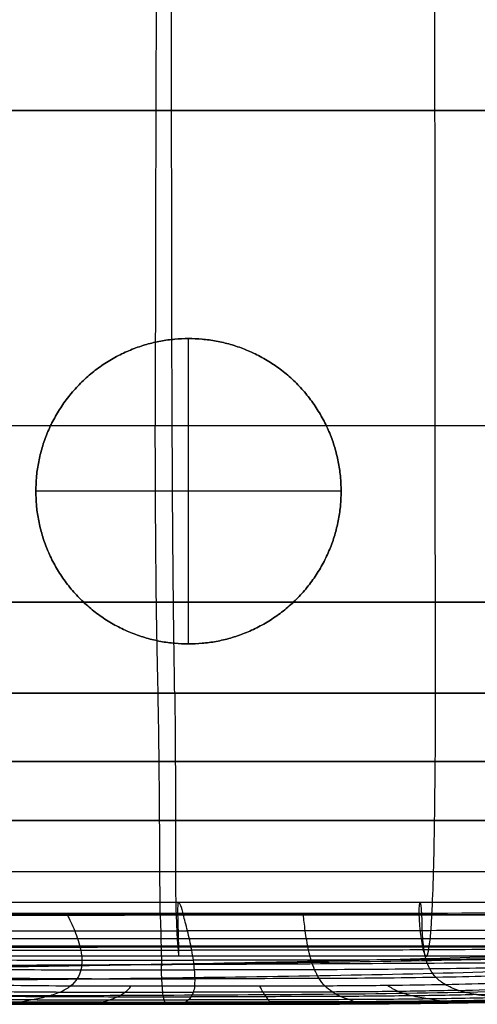
# Model space of a CAD drawing. Units: millimetres. Extents: x -25157 to -24017, y -86870 to -85840.
# Drawn here: x -24229 to -24154, y -86866 to -86705 of the extents above; entities that cross this region are included whole.
import ezdxf

# ---------------------------------------------------------------- set-up
doc = ezdxf.new("R2010")
doc.units = ezdxf.units.MM
doc.layers.add('图层 01', color=7, linetype='Continuous', true_color=0x000000)
doc.layers.add('默认值', color=7, linetype='Continuous', true_color=0x000000)

msp = doc.modelspace()

# ---------------------------------------------------------------- linework, layer by layer
at = {"layer": '图层 01', "color": 18, "true_color": 0x000000}
for points in [[(-24206.16, -86650.57, -1433.73), (-24206.26, -86700.64, -1433.73), (-24206.46, -86744.73, -1433.73), (-24206.43, -86771.35, -1433.87)], [(-24203.66, -86771.35, -663.06), (-24203.77, -86744.73, -662.57), (-24203.77, -86700.64, -662.5), (-24203.77, -86650.57, -662.44)], [(-24160.6, -86771.35, -666.09), (-24160.63, -86744.73, -665.57), (-24160.63, -86700.64, -665.52), (-24160.63, -86650.57, -665.48)], [(-24304.24, -86719.75, -1432.93), (-24283.6, -86719.75, -1435.65), (-24245.25, -86719.75, -1434.69), (-24206.34, -86719.75, -1433.75)], [(-24203.76, -86719.75, -662.59), (-24232.81, -86719.75, -662.34), (-24261.63, -86719.75, -665.29), (-24285.77, -86719.75, -673)], [(-24206.34, -86719.75, -1433.75), (-24167.44, -86719.75, -1432.8), (-24127.98, -86719.75, -1431.87), (-24105.44, -86719.75, -1429.74)], [(-24120.96, -86719.75, -674.88), (-24145.41, -86719.75, -666.29), (-24174.7, -86719.75, -662.84), (-24203.76, -86719.75, -662.59)], [(-24303.28, -86771.35, -1433.18), (-24282.65, -86771.35, -1435.69), (-24244.78, -86771.35, -1434.74), (-24206.43, -86771.35, -1433.87)], [(-24285.47, -86771.35, -673.43), (-24261.32, -86771.35, -665.73), (-24232.65, -86771.35, -662.79), (-24203.66, -86771.35, -663.06)], [(-24205.97, -86815.16, -1434.38), (-24206.14, -86807.15, -1434.31), (-24206.39, -86797.98, -1434.02), (-24206.43, -86771.35, -1433.87)], [(-24206.43, -86771.35, -1433.87), (-24168.07, -86771.35, -1433.01), (-24129.24, -86771.35, -1432.23), (-24106.75, -86771.35, -1430.11)], [(-24203.25, -86815.16, -666.03), (-24203.35, -86807.15, -664.44), (-24203.56, -86797.98, -663.54), (-24203.66, -86771.35, -663.06)], [(-24203.66, -86771.35, -663.06), (-24174.68, -86771.35, -663.32), (-24145.38, -86771.35, -666.79), (-24120.98, -86771.35, -675.33)], [(-24160.53, -86815.16, -669.2), (-24160.52, -86807.15, -667.58), (-24160.58, -86797.98, -666.6), (-24160.6, -86771.35, -666.09)], [(-24301.15, -86800.24, -1433.7), (-24280.52, -86800.24, -1435.77), (-24243.73, -86800.24, -1434.83), (-24206.25, -86800.24, -1434.15)], [(-24203.46, -86800.24, -664.13), (-24232.27, -86800.24, -663.83), (-24260.6, -86800.24, -666.81), (-24284.75, -86800.24, -674.51)], [(-24206.25, -86800.24, -1434.15), (-24168.77, -86800.24, -1433.47), (-24130.6, -86800.24, -1433.05), (-24108.25, -86800.24, -1430.94)], [(-24121.05, -86800.24, -676.44), (-24145.33, -86800.24, -668), (-24174.64, -86800.24, -664.43), (-24203.46, -86800.24, -664.13)], [(-24299.36, -86815.16, -1433.95), (-24278.71, -86815.16, -1435.67), (-24242.82, -86815.16, -1434.84), (-24205.97, -86815.16, -1434.38)], [(-24203.25, -86815.16, -666.03), (-24231.89, -86815.16, -665.69), (-24259.85, -86815.16, -668.72), (-24283.88, -86815.16, -676.33)], [(-24205.97, -86815.16, -1434.38), (-24169.13, -86815.16, -1433.92), (-24131.34, -86815.16, -1433.83), (-24109.1, -86815.16, -1431.76)], [(-24205.72, -86836.02, -1433.61), (-24205.75, -86830, -1434.3), (-24205.81, -86823.16, -1434.45), (-24205.97, -86815.16, -1434.38)], [(-24203.25, -86815.16, -666.03), (-24203.14, -86823.16, -667.62), (-24203.14, -86830, -669.89), (-24203.14, -86836.02, -672.89)], [(-24121.24, -86815.16, -678.28), (-24145.3, -86815.16, -670.07), (-24174.61, -86815.16, -666.37), (-24203.25, -86815.16, -666.03)], [(-24160.69, -86836.02, -676.01), (-24160.6, -86830, -673.08), (-24160.53, -86823.16, -670.82), (-24160.53, -86815.16, -669.2)], [(-24205.8, -86826.33, -1434.28), (-24242.71, -86826.33, -1434.57), (-24278.58, -86826.33, -1435.18), (-24299.3, -86826.33, -1433.38)], [(-24283.18, -86826.33, -678.94), (-24259.46, -86826.33, -671.58), (-24231.69, -86826.33, -668.56), (-24203.15, -86826.33, -668.93)], [(-24108.66, -86826.33, -1432.03), (-24130.92, -86826.33, -1434.02), (-24168.88, -86826.33, -1433.99), (-24205.8, -86826.33, -1434.28)], [(-24203.15, -86826.33, -668.93), (-24174.62, -86826.33, -669.3), (-24145.33, -86826.33, -673.07), (-24121.61, -86826.33, -680.89)], [(-24300.14, -86836.02, -1432.1), (-24279.36, -86836.02, -1434.13), (-24243.05, -86836.02, -1433.78), (-24205.72, -86836.02, -1433.61)], [(-24203.14, -86836.02, -672.89), (-24231.61, -86836.02, -672.51), (-24259.3, -86836.02, -675.46), (-24282.61, -86836.02, -682.4)], [(-24205.61, -86851.43, -1430.11), (-24205.67, -86847.25, -1431.67), (-24205.68, -86842.05, -1432.91), (-24205.72, -86836.02, -1433.61)], [(-24205.72, -86836.02, -1433.61), (-24168.38, -86836.02, -1433.44), (-24130.02, -86836.02, -1433.45), (-24107.69, -86836.02, -1431.59)], [(-24203.14, -86836.02, -672.89), (-24203.15, -86842.05, -675.89), (-24203.16, -86847.25, -679.61), (-24203.03, -86851.43, -684.42)], [(-24122.11, -86836.02, -684.4), (-24145.42, -86836.02, -676.99), (-24174.67, -86836.02, -673.27), (-24203.14, -86836.02, -672.89)], [(-24161.13, -86851.43, -687.13), (-24160.9, -86847.25, -682.52), (-24160.78, -86842.05, -678.93), (-24160.69, -86836.02, -676.01)], [(-24205.67, -86844.42, -1432.18), (-24243.28, -86844.42, -1432.3), (-24279.86, -86844.42, -1432.48), (-24300.67, -86844.42, -1430.37)], [(-24203.14, -86844.42, -677.97), (-24231.52, -86844.42, -677.63), (-24259.09, -86844.42, -680.48), (-24281.96, -86844.42, -686.85)], [(-24107.06, -86844.42, -1430.3), (-24129.43, -86844.42, -1432.01), (-24168.07, -86844.42, -1432.07), (-24205.67, -86844.42, -1432.18)], [(-24122.74, -86844.42, -688.96), (-24145.58, -86844.42, -681.86), (-24174.76, -86844.42, -678.32), (-24203.14, -86844.42, -677.97)], [(-24202.59, -86849.44, -707.66), (-24215.77, -86849.45, -707.62), (-24241.36, -86849.45, -707.92), (-24263.27, -86849.46, -710.75), (-24272.79, -86849.46, -713.22)], [(-24202.72, -86851.21, -708.74), (-24202.73, -86850.09, -708.95), (-24202.69, -86848.81, -707.74), (-24202.23, -86850.07, -706.22), (-24201.84, -86851.47, -706.1)], [(-24128.65, -86849.4, -713.12), (-24138.45, -86849.41, -710.87), (-24162.23, -86849.43, -708.18), (-24189.4, -86849.44, -707.71), (-24202.59, -86849.44, -707.66)], [(-24162.77, -86851.45, -707.25), (-24162.81, -86850.04, -707.31), (-24163.1, -86848.79, -708.78), (-24163.31, -86850.07, -710.07), (-24163.29, -86851.2, -709.94)], [(-24202.72, -86851.21, -708.74), (-24215.9, -86851.22, -708.7), (-24241.5, -86851.22, -709.14), (-24263.46, -86851.23, -712.14), (-24272.99, -86851.23, -714.66)], [(-24128.96, -86851.19, -714.52), (-24138.73, -86851.19, -712.22), (-24162.43, -86851.2, -709.37), (-24189.54, -86851.21, -708.78), (-24202.72, -86851.21, -708.74)], [(-24202.56, -86858.22, -699.91), (-24202.51, -86857.68, -704.68), (-24202.69, -86853.47, -708.33), (-24202.72, -86851.21, -708.74)], [(-24163.29, -86851.2, -709.94), (-24163.23, -86853.46, -709.68), (-24162.65, -86857.68, -706.35), (-24162.18, -86858.21, -701.87)], [(-24205.61, -86851.43, -1430.11), (-24243.21, -86851.43, -1430.33), (-24279.63, -86851.43, -1430.47), (-24300.37, -86851.43, -1428.39)], [(-24203.03, -86851.43, -684.42), (-24231.16, -86851.43, -684.15), (-24258.42, -86851.43, -686.89), (-24280.62, -86851.43, -692.77)], [(-24270.54, -86851.48, -711.73), (-24261.05, -86851.48, -709.26), (-24239.65, -86851.48, -706.39), (-24214.79, -86851.47, -706.05), (-24201.84, -86851.47, -706.1)], [(-24205.61, -86851.43, -1430.11), (-24205.54, -86855.61, -1428.54), (-24205.41, -86858.75, -1426.64), (-24205.38, -86859.56, -1423.55)], [(-24106.88, -86851.43, -1427.77), (-24129.23, -86851.43, -1429.56), (-24168.01, -86851.43, -1429.88), (-24205.61, -86851.43, -1430.11)], [(-24203.03, -86851.43, -684.42), (-24202.89, -86855.61, -689.23), (-24202.61, -86858.75, -695.13), (-24202.56, -86858.22, -699.91)], [(-24123.75, -86851.43, -694.65), (-24145.87, -86851.43, -687.97), (-24174.89, -86851.43, -684.69), (-24203.03, -86851.43, -684.42)], [(-24201.84, -86851.47, -706.1), (-24188.89, -86851.46, -706.15), (-24161.96, -86851.45, -706.7), (-24138.25, -86851.43, -709.46), (-24128.52, -86851.42, -711.72)], [(-24162.18, -86858.21, -701.87), (-24161.71, -86858.75, -697.38), (-24161.37, -86855.61, -691.74), (-24161.13, -86851.43, -687.13)], [(-24202.61, -86855.36, -705.96), (-24229.2, -86855.36, -705.9), (-24254.37, -86855.37, -707.51), (-24273.78, -86855.37, -712.78)], [(-24128.39, -86855.35, -712.59), (-24148.01, -86855.35, -707.77), (-24176.02, -86855.36, -706.03), (-24202.61, -86855.36, -705.96)], [(-24205.48, -86856.76, -1427.4), (-24242.78, -86856.78, -1427.93), (-24278.54, -86856.79, -1428.15), (-24299.1, -86856.76, -1426.19)], [(-24202.76, -86856.59, -692.17), (-24230.42, -86856.59, -692.01), (-24257.04, -86856.59, -694.63), (-24278.21, -86856.59, -700.28)], [(-24107.06, -86856.68, -1423.79), (-24129.32, -86856.71, -1426.03), (-24168.17, -86856.74, -1426.87), (-24205.48, -86856.76, -1427.4)], [(-24109.14, -86856.44, -1413.74), (-24119.91, -86857.25, -1414.24), (-24149.89, -86858.47, -1414.96), (-24187.26, -86859.23, -1415.29), (-24205.43, -86859.57, -1415.41)], [(-24108.66, -86857.67, -1415.4), (-24119.55, -86858.09, -1416.32), (-24149.69, -86858.82, -1417.66), (-24187.17, -86859.37, -1418.35), (-24205.39, -86859.61, -1418.62)], [(-24125.32, -86856.59, -701.29), (-24146.39, -86856.59, -695.3), (-24175.1, -86856.59, -692.34), (-24202.76, -86856.59, -692.17)], [(-24205.43, -86859.57, -1415.41), (-24223.59, -86859.9, -1415.53), (-24258.88, -86860.48, -1415.68), (-24285.87, -86859.99, -1415.49), (-24295.73, -86859.25, -1415.27)], [(-24202.56, -86858.22, -699.91), (-24229.65, -86858.22, -699.82), (-24255.48, -86858.22, -702.11), (-24275.6, -86858.22, -707.62)], [(-24205.43, -86859.57, -1415.41), (-24205.43, -86859.22, -1415.8), (-24205.39, -86859.62, -1418.33), (-24205.37, -86859.97, -1422.01), (-24205.38, -86859.56, -1423.55)], [(-24205.38, -86859.56, -1423.55), (-24186.95, -86859.48, -1423.19), (-24149.14, -86859.29, -1422.26), (-24118.72, -86859.05, -1420.47), (-24107.68, -86858.91, -1419.26)], [(-24108.45, -86858.4, -1413.98), (-24119.21, -86859.56, -1414.26), (-24149.32, -86861.03, -1414.71), (-24187.02, -86861.58, -1414.96), (-24205.36, -86861.82, -1415.04)], [(-24127.04, -86858.21, -707.73), (-24147.14, -86858.21, -702.45), (-24175.48, -86858.21, -699.99), (-24202.56, -86858.22, -699.91)], [(-24297.44, -86859.61, -1422.91), (-24287.31, -86859.73, -1423.73), (-24259.71, -86859.79, -1424.41), (-24223.81, -86859.65, -1423.91), (-24205.38, -86859.56, -1423.55)], [(-24205.36, -86861.82, -1415.04), (-24223.71, -86862.06, -1415.12), (-24259.39, -86862.48, -1415.2), (-24286.6, -86861.54, -1415.11), (-24296.48, -86860.42, -1415.02)], [(-24205.39, -86859.61, -1418.62), (-24223.61, -86859.85, -1418.88), (-24259.01, -86860.27, -1419.24), (-24286.16, -86860.07, -1418.82), (-24296.13, -86859.68, -1418.31)], [(-24205.15, -86864.64, -1408.99), (-24205.25, -86863.91, -1413.17), (-24205.39, -86861.72, -1415.99), (-24205.43, -86859.92, -1415.02), (-24205.43, -86859.57, -1415.41)], [(-24205.15, -86864.64, -1408.99), (-24223.74, -86864.72, -1409.08), (-24259.96, -86864.87, -1409.17), (-24287.56, -86863.53, -1409.11), (-24297.52, -86862.12, -1409.06)], [(-24107.33, -86861.43, -1408.23), (-24118.12, -86862.84, -1408.33), (-24148.44, -86864.36, -1408.61), (-24186.56, -86864.55, -1408.89), (-24205.15, -86864.64, -1408.99)], [(-24133.8, -86861.64, -719.95), (-24134.54, -86861.71, -719.94), (-24137.32, -86861.96, -719.94), (-24143.18, -86862.34, -720.07), (-24150.34, -86862.66, -720.28), (-24155.93, -86862.82, -720.39), (-24158.92, -86862.88, -720.42)], [(-24156.76, -86863.82, -724.84), (-24153.68, -86863.74, -724.68), (-24147.99, -86863.55, -724.27), (-24140.84, -86863.16, -723.48), (-24135.08, -86862.66, -722.65), (-24132.22, -86862.22, -722), (-24131.07, -86861.95, -721.58)], [(-24153.85, -86864.51, -730.16), (-24150.61, -86864.43, -729.83), (-24144.74, -86864.22, -728.93), (-24137.53, -86863.75, -727.28), (-24131.7, -86863.14, -725.66), (-24128.65, -86862.6, -724.58), (-24127.32, -86862.29, -724.02)], [(-24204.54, -86866.09, -992.37), (-24223.77, -86866.09, -992.37), (-24262.12, -86866.09, -992.37), (-24291.65, -86864.61, -992.38), (-24302.05, -86863.13, -992.38)], [(-24204.69, -86866.09, -1020.42), (-24223.91, -86866.09, -1020.39), (-24262.19, -86866.09, -1020.35), (-24291.64, -86864.61, -1020.34), (-24302.03, -86863.12, -1020.36)], [(-24204.33, -86866.09, -944.42), (-24213.95, -86866.09, -944.43), (-24233.16, -86866.09, -944.46), (-24260.32, -86865.82, -944.49), (-24284.18, -86864.98, -944.53), (-24296.81, -86863.87, -944.55), (-24302.03, -86863.13, -944.56)], [(-24204.75, -86866.09, -1039.31), (-24243.15, -86866.09, -1039.17), (-24281.15, -86866.09, -1039.03), (-24302, -86863.1, -1039.09)], [(-24301.98, -86863.08, -1053.01), (-24281.02, -86866.09, -1052.97), (-24243.13, -86866.09, -1053.23), (-24204.78, -86866.09, -1053.49)], [(-24204.21, -86866.09, -910.02), (-24213.82, -86866.09, -910.04), (-24233.04, -86866.09, -910.09), (-24260.22, -86865.82, -910.18), (-24284.11, -86864.98, -910.27), (-24296.75, -86863.87, -910.33), (-24301.98, -86863.13, -910.35)], [(-24301.95, -86863.07, -1064.64), (-24280.98, -86866.09, -1064.66), (-24243.16, -86866.09, -1065.04), (-24204.83, -86866.09, -1065.4)], [(-24204.9, -86866.09, -1075.77), (-24243.23, -86866.09, -1075.41), (-24281.01, -86866.09, -1075.02), (-24301.92, -86863.06, -1074.94)], [(-24204.02, -86866.09, -871.45), (-24213.63, -86866.09, -871.49), (-24232.85, -86866.09, -871.57), (-24260.03, -86865.82, -871.74), (-24283.93, -86864.98, -872.02), (-24296.57, -86863.88, -872.21), (-24301.79, -86863.14, -872.29)], [(-24301.78, -86863.06, -1089.66), (-24280.98, -86866.09, -1089.71), (-24243.28, -86866.09, -1089.97), (-24204.97, -86866.09, -1090.2)], [(-24203.69, -86866.09, -832.6), (-24213.31, -86866.09, -832.65), (-24232.51, -86866.09, -832.75), (-24259.65, -86865.82, -833.09), (-24283.53, -86864.99, -833.81), (-24296.16, -86863.88, -834.31), (-24301.37, -86863.14, -834.52)], [(-24301.17, -86863.05, -1135.28), (-24280.52, -86866.09, -1135.26), (-24243.11, -86866.09, -1135.34), (-24204.92, -86866.09, -1135.42)], [(-24204.71, -86866.09, -1228.52), (-24223.66, -86866.09, -1228.51), (-24261.01, -86866.09, -1228.51), (-24289.66, -86864.57, -1228.55), (-24299.9, -86863.04, -1228.6)], [(-24204.59, -86866.09, -1326.78), (-24223.39, -86866.09, -1326.8), (-24260.27, -86866.09, -1326.82), (-24288.5, -86864.56, -1326.87), (-24298.66, -86863.03, -1326.93)], [(-24204.81, -86865.91, -1385.15), (-24223.52, -86865.92, -1385.22), (-24260.09, -86865.94, -1385.28), (-24288, -86864.43, -1385.29), (-24298.06, -86862.91, -1385.29)], [(-24240.73, -86863.82, -724.81), (-24237.99, -86863.9, -724.97), (-24232.08, -86864.01, -725.16), (-24222.17, -86864.09, -725.25), (-24211.48, -86864.11, -725.23), (-24204.01, -86864.11, -725.21), (-24200.22, -86864.11, -725.21)], [(-24199.99, -86863.14, -720.23), (-24203.53, -86863.14, -720.22), (-24210.49, -86863.14, -720.24), (-24220.44, -86863.12, -720.29), (-24229.72, -86863.05, -720.33), (-24235.33, -86862.95, -720.31), (-24237.97, -86862.89, -720.28)], [(-24228.64, -86865.68, -747.08), (-24228.07, -86865.59, -743.95), (-24226.63, -86865.36, -738.21), (-24224.16, -86864.84, -731.03), (-24221.96, -86864.12, -725.06), (-24220.8, -86863.48, -721.78), (-24220.33, -86863.11, -720.29)], [(-24215.12, -86865.72, -747.13), (-24214.77, -86865.63, -744.02), (-24213.96, -86865.4, -738.3), (-24212.61, -86864.88, -731.07), (-24211.35, -86864.15, -725.05), (-24210.68, -86863.5, -721.75), (-24210.41, -86863.14, -720.24)], [(-24204.97, -86866.09, -1090.2), (-24166.65, -86866.09, -1090.44), (-24127.72, -86866.09, -1090.65), (-24106.27, -86863.09, -1090.88)], [(-24204.92, -86866.09, -1135.42), (-24166.73, -86866.09, -1135.5), (-24127.76, -86866.09, -1135.58), (-24106.29, -86863.09, -1135.92)], [(-24106.25, -86863.09, -1076.72), (-24127.68, -86866.09, -1076.47), (-24166.57, -86866.09, -1076.13), (-24204.9, -86866.09, -1075.77)], [(-24204.83, -86866.09, -1065.4), (-24166.49, -86866.09, -1065.76), (-24127.64, -86866.09, -1066.1), (-24106.23, -86863.09, -1066.28)], [(-24106.67, -86862.84, -1385.21), (-24117.45, -86864.35, -1384.98), (-24147.8, -86865.88, -1384.89), (-24186.09, -86865.9, -1385.09), (-24204.81, -86865.91, -1385.15)], [(-24106.21, -86863.09, -1054.09), (-24127.61, -86866.09, -1054.01), (-24166.43, -86866.09, -1053.75), (-24204.78, -86866.09, -1053.49)], [(-24106.2, -86863.09, -1039.62), (-24127.57, -86866.09, -1039.59), (-24166.36, -86866.09, -1039.45), (-24204.75, -86866.09, -1039.31)], [(-24106.32, -86863.07, -1229.25), (-24117.06, -86864.58, -1228.89), (-24147.3, -86866.09, -1228.52), (-24185.75, -86866.09, -1228.52), (-24204.71, -86866.09, -1228.52)], [(-24106.17, -86863.09, -1020.48), (-24116.84, -86864.59, -1020.49), (-24146.89, -86866.09, -1020.49), (-24185.47, -86866.09, -1020.44), (-24204.69, -86866.09, -1020.42)], [(-24106.42, -86863.06, -1327.55), (-24117.17, -86864.57, -1327.09), (-24147.45, -86866.09, -1326.68), (-24185.79, -86866.09, -1326.75), (-24204.59, -86866.09, -1326.78)], [(-24106.13, -86863.08, -992.24), (-24116.78, -86864.59, -992.3), (-24146.76, -86866.09, -992.37), (-24185.31, -86866.09, -992.37), (-24204.54, -86866.09, -992.37)], [(-24106.12, -86863, -944.12), (-24111.42, -86863.78, -944.17), (-24124.19, -86864.94, -944.24), (-24148.22, -86865.8, -944.32), (-24175.48, -86866.09, -944.38), (-24194.72, -86866.09, -944.4), (-24204.33, -86866.09, -944.42)], [(-24204.21, -86866.09, -910.02), (-24194.59, -86866.09, -909.99), (-24175.36, -86866.09, -909.94), (-24148.13, -86865.8, -909.87), (-24124.15, -86864.91, -909.79), (-24111.42, -86863.72, -909.73), (-24106.13, -86862.93, -909.7)], [(-24204.02, -86866.09, -871.45), (-24194.4, -86866.09, -871.41), (-24175.16, -86866.09, -871.33), (-24147.96, -86865.79, -871.27), (-24124.08, -86864.87, -871.33), (-24111.43, -86863.65, -871.38), (-24106.19, -86862.84, -871.4)], [(-24203.69, -86866.09, -832.6), (-24194.07, -86866.09, -832.55), (-24174.81, -86866.09, -832.45), (-24147.63, -86865.78, -832.49), (-24123.96, -86864.85, -832.92), (-24111.49, -86863.6, -833.25), (-24106.32, -86862.77, -833.39)], [(-24199.99, -86863.14, -720.23), (-24200.04, -86863.51, -721.73), (-24200.2, -86864.15, -725.04), (-24200.57, -86864.88, -731.05), (-24201.01, -86865.4, -738.27), (-24201.33, -86865.63, -743.98), (-24201.49, -86865.72, -747.09)], [(-24156.76, -86863.82, -724.84), (-24159.84, -86863.89, -724.99), (-24166.47, -86864, -725.19), (-24177.36, -86864.09, -725.27), (-24188.76, -86864.11, -725.24), (-24196.43, -86864.11, -725.22), (-24200.22, -86864.11, -725.21)], [(-24158.92, -86862.88, -720.42), (-24161.9, -86862.94, -720.45), (-24168.26, -86863.04, -720.46), (-24178.56, -86863.11, -720.38), (-24189.28, -86863.14, -720.28), (-24196.46, -86863.14, -720.24), (-24199.99, -86863.14, -720.23)], [(-24187.7, -86865.72, -747.02), (-24187.72, -86865.63, -743.92), (-24187.86, -86865.4, -738.22), (-24188.28, -86864.88, -731.04), (-24188.78, -86864.15, -725.07), (-24189.12, -86863.5, -721.78), (-24189.29, -86863.13, -720.29)], [(-24173.77, -86865.68, -746.85), (-24173.97, -86865.59, -743.74), (-24174.67, -86865.36, -738.06), (-24176.11, -86864.84, -730.96), (-24177.47, -86864.12, -725.08), (-24178.27, -86863.47, -721.85), (-24178.63, -86863.11, -720.38)], [(-24159.69, -86865.57, -746.45), (-24160.1, -86865.48, -743.26), (-24161.78, -86865.25, -737.58), (-24164.48, -86864.74, -730.68), (-24166.7, -86864.03, -724.98), (-24167.87, -86863.39, -721.86), (-24168.39, -86863.03, -720.44)], [(-24144.19, -86865.29, -745.47), (-24146.82, -86865.23, -741.68), (-24150.25, -86865.03, -736.33), (-24154, -86864.55, -729.99), (-24156.88, -86863.85, -724.69), (-24158.31, -86863.23, -721.75), (-24158.92, -86862.88, -720.42)], [(-24203.16, -86866.09, -797.36), (-24207.98, -86866.09, -797.39), (-24217.58, -86866.09, -797.44), (-24231.74, -86866.06, -797.58), (-24245.48, -86865.96, -797.83), (-24254.22, -86865.82, -798.12), (-24258.46, -86865.72, -798.29)], [(-24258.02, -86865.72, -783.36), (-24253.79, -86865.81, -783.12), (-24245.06, -86865.95, -782.75), (-24231.35, -86866.05, -782.45), (-24217.21, -86866.09, -782.3), (-24207.62, -86866.09, -782.24), (-24202.81, -86866.09, -782.21)], [(-24257.58, -86865.68, -770.05), (-24253.33, -86865.77, -769.72), (-24244.55, -86865.91, -769.3), (-24230.8, -86866.01, -769.06), (-24216.72, -86866.05, -768.93), (-24207.19, -86866.05, -768.87), (-24202.41, -86866.05, -768.85)], [(-24257.23, -86865.58, -757.99), (-24252.86, -86865.67, -757.55), (-24243.8, -86865.81, -757.29), (-24229.98, -86865.91, -757.29), (-24216.05, -86865.94, -757.24), (-24206.67, -86865.94, -757.19), (-24201.96, -86865.94, -757.17)], [(-24257.13, -86865.32, -746.01), (-24251.39, -86865.45, -746.44), (-24242.1, -86865.6, -746.88), (-24228.65, -86865.69, -747.12), (-24215.14, -86865.72, -747.15), (-24206.06, -86865.72, -747.11), (-24201.49, -86865.72, -747.09)], [(-24249.65, -86865.01, -736.92), (-24246.45, -86865.11, -737.55), (-24238.94, -86865.25, -738.2), (-24226.63, -86865.34, -738.49), (-24213.98, -86865.37, -738.54), (-24205.37, -86865.37, -738.51), (-24201.02, -86865.37, -738.49)], [(-24244.57, -86864.52, -730.29), (-24241.67, -86864.61, -730.62), (-24235.24, -86864.73, -731.05), (-24224.32, -86864.82, -731.26), (-24212.71, -86864.85, -731.29), (-24204.65, -86864.85, -731.26), (-24200.58, -86864.85, -731.25)], [(-24215.12, -86865.72, -747.13), (-24215.48, -86865.81, -750.24), (-24216.07, -86865.95, -756.97), (-24216.71, -86866.05, -768.66), (-24217.19, -86866.09, -782.01), (-24217.43, -86866.09, -792.1), (-24217.54, -86866.09, -797.45)], [(-24205.15, -86864.64, -1408.99), (-24205.05, -86865.37, -1404.81), (-24204.79, -86866.09, -1390.91), (-24204.61, -86866.09, -1353.98), (-24204.59, -86866.09, -1326.78)], [(-24147.71, -86865.68, -797.62), (-24151.91, -86865.78, -797.5), (-24160.65, -86865.94, -797.33), (-24174.45, -86866.05, -797.25), (-24188.71, -86866.09, -797.28), (-24198.35, -86866.09, -797.33), (-24203.16, -86866.09, -797.36)], [(-24201.49, -86865.72, -747.09), (-24201.65, -86865.82, -750.19), (-24201.97, -86865.95, -756.91), (-24202.41, -86866.06, -768.57), (-24202.82, -86866.09, -781.92), (-24203.06, -86866.09, -792), (-24203.16, -86866.09, -797.36)], [(-24147.34, -86865.67, -782.68), (-24151.53, -86865.78, -782.5), (-24160.25, -86865.93, -782.25), (-24174.08, -86866.05, -782.12), (-24188.36, -86866.09, -782.13), (-24198, -86866.09, -782.19), (-24202.81, -86866.09, -782.21)], [(-24146.77, -86865.64, -769.38), (-24150.97, -86865.74, -769.11), (-24159.76, -86865.9, -768.81), (-24173.72, -86866.01, -768.74), (-24188.02, -86866.05, -768.77), (-24197.62, -86866.05, -768.82), (-24202.41, -86866.05, -768.85)], [(-24145.87, -86865.54, -757.37), (-24150.17, -86865.64, -756.99), (-24159.34, -86865.79, -756.85), (-24173.53, -86865.9, -757.01), (-24187.78, -86865.94, -757.1), (-24197.25, -86865.94, -757.15), (-24201.96, -86865.94, -757.17)], [(-24144.19, -86865.29, -745.47), (-24150.11, -86865.43, -745.98), (-24159.78, -86865.59, -746.52), (-24173.79, -86865.69, -746.89), (-24187.72, -86865.72, -747.04), (-24196.92, -86865.72, -747.07), (-24201.49, -86865.72, -747.09)], [(-24150.02, -86865, -736.61), (-24153.56, -86865.1, -737.26), (-24161.66, -86865.24, -737.96), (-24174.71, -86865.34, -738.34), (-24187.9, -86865.37, -738.47), (-24196.67, -86865.37, -738.48), (-24201.02, -86865.37, -738.49)], [(-24153.85, -86864.51, -730.16), (-24157.1, -86864.6, -730.5), (-24164.21, -86864.72, -730.95), (-24176.02, -86864.82, -731.2), (-24188.28, -86864.85, -731.26), (-24196.51, -86864.85, -731.25), (-24200.58, -86864.85, -731.25)], [(-24187.7, -86865.72, -747.02), (-24187.68, -86865.81, -750.12), (-24187.74, -86865.95, -756.83), (-24188.02, -86866.05, -768.5), (-24188.39, -86866.09, -781.85), (-24188.63, -86866.09, -791.93), (-24188.75, -86866.09, -797.29)], [(-24173.77, -86865.68, -746.85), (-24173.57, -86865.77, -749.97), (-24173.46, -86865.91, -756.73), (-24173.77, -86866.01, -768.49), (-24174.15, -86866.04, -781.85), (-24174.41, -86866.04, -791.92), (-24174.53, -86866.04, -797.27)], [(-24159.69, -86865.57, -746.45), (-24159.29, -86865.66, -749.63), (-24159.33, -86865.79, -756.68), (-24159.91, -86865.89, -768.64), (-24160.39, -86865.92, -782.01), (-24160.65, -86865.92, -792.03), (-24160.76, -86865.92, -797.36)], [(-24204.9, -86866.09, -1075.77), (-24204.95, -86866.09, -1082.24), (-24205.02, -86866.09, -1087.9), (-24204.92, -86866.09, -1135.42)], [(-24204.92, -86866.09, -1135.42), (-24204.87, -86866.09, -1159.19), (-24204.69, -86866.09, -1227.65), (-24204.57, -86866.09, -1299.57), (-24204.59, -86866.09, -1326.78)], [(-24204.78, -86866.09, -1053.49), (-24204.8, -86866.09, -1062.01), (-24204.85, -86866.09, -1069.3), (-24204.9, -86866.09, -1075.77)], [(-24204.69, -86866.09, -1020.42), (-24204.76, -86866.09, -1035.22), (-24204.76, -86866.09, -1044.97), (-24204.78, -86866.09, -1053.49)], [(-24204.33, -86866.09, -944.42), (-24204.41, -86866.09, -965.09), (-24204.55, -86866.09, -995.69), (-24204.65, -86866.09, -1013.02), (-24204.69, -86866.09, -1020.42)], [(-24203.16, -86866.09, -797.36), (-24203.38, -86866.09, -808.07), (-24203.72, -86866.09, -832), (-24204.04, -86866.09, -871.5), (-24204.22, -86866.09, -910.71), (-24204.3, -86866.09, -934.08), (-24204.33, -86866.09, -944.42)], [(-24174.53, -86866.04, -797.27), (-24174.76, -86866.04, -807.96), (-24175.13, -86866.04, -831.87), (-24175.46, -86866.04, -871.39), (-24175.64, -86866.04, -910.64), (-24175.71, -86866.04, -934.03), (-24175.75, -86866.05, -944.37)]]:
    msp.add_open_spline(points, degree=3, dxfattribs=at)
for points, knots in [([(-24220.83, -86851.47, -706.24), (-24220.48, -86852.18, -706.18), (-24219.6, -86853.97, -706.39), (-24218.67, -86856.7, -708.01), (-24218.41, -86858.89, -710.44), (-24218.54, -86860.47, -712.92), (-24219.12, -86861.91, -716.12), (-24219.85, -86862.74, -718.8), (-24220.33, -86863.11, -720.29)], [0, 0, 0, 0, 0.25, 0.5, 0.625, 0.75, 0.875, 1, 1, 1, 1]), ([(-24199.99, -86863.14, -720.23), (-24199.94, -86862.77, -718.73), (-24199.9, -86861.94, -716.03), (-24199.98, -86860.49, -712.8), (-24200.18, -86858.9, -710.31), (-24200.55, -86856.7, -707.86), (-24201.16, -86853.96, -706.24), (-24201.64, -86852.17, -706.04), (-24201.84, -86851.47, -706.1)], [0, 0, 0, 0, 0.125, 0.25, 0.375, 0.5, 0.75, 1, 1, 1, 1]), ([(-24178.63, -86863.11, -720.38), (-24178.99, -86862.74, -718.91), (-24179.63, -86861.91, -716.26), (-24180.36, -86860.46, -713.09), (-24180.93, -86858.88, -710.63), (-24181.48, -86856.69, -708.2), (-24181.91, -86853.95, -706.57), (-24182.1, -86852.16, -706.34), (-24182.19, -86851.46, -706.38)], [0, 0, 0, 0, 0.125, 0.25, 0.375, 0.5, 0.75, 1, 1, 1, 1]), ([(-24158.92, -86862.88, -720.42), (-24159.52, -86862.53, -719.08), (-24160.53, -86861.73, -716.66), (-24161.52, -86860.33, -713.72), (-24162.12, -86858.8, -711.42), (-24162.56, -86856.65, -709.12), (-24162.74, -86853.94, -707.5), (-24162.74, -86852.15, -707.22), (-24162.77, -86851.45, -707.25)], [0, 0, 0, 0, 0.125, 0.25, 0.375, 0.5, 0.75, 1, 1, 1, 1]), ([(-24267.89, -86854.05, -712.19), (-24265.55, -86854.04, -711.58), (-24260.74, -86854.05, -710.47), (-24253.18, -86854.05, -709.16), (-24245.28, -86854.06, -708.16), (-24234.31, -86854.06, -707.19), (-24219.82, -86854.07, -706.55), (-24207.49, -86854.06, -706.49), (-24201.16, -86854.06, -706.52)], [0, 0, 0, 0, 0.125, 0.25, 0.375, 0.5, 0.75, 1, 1, 1, 1]), ([(-24128.96, -86853.99, -712.27), (-24131.35, -86853.99, -711.7), (-24136.39, -86854, -710.68), (-24144.64, -86854.01, -709.44), (-24153.43, -86854.03, -708.46), (-24165.73, -86854.04, -707.47), (-24181.85, -86854.05, -706.74), (-24194.83, -86854.06, -706.55), (-24201.16, -86854.06, -706.52)], [0, 0, 0, 0, 0.125, 0.25, 0.375, 0.5, 0.75, 1, 1, 1, 1]), ([(-24264.83, -86857.06, -713.84), (-24262.59, -86857.06, -713.24), (-24258.02, -86857.07, -712.19), (-24250.86, -86857.11, -710.98), (-24243.38, -86857.16, -710.08), (-24232.92, -86857.22, -709.21), (-24218.87, -86857.25, -708.61), (-24206.73, -86857.25, -708.54), (-24200.47, -86857.25, -708.57)], [0, 0, 0, 0, 0.125, 0.25, 0.375, 0.5, 0.75, 1, 1, 1, 1]), ([(-24130.04, -86857.02, -713.97), (-24132.31, -86857.02, -713.43), (-24137.09, -86857.04, -712.45), (-24144.96, -86857.08, -711.31), (-24153.41, -86857.14, -710.42), (-24165.34, -86857.21, -709.53), (-24181.29, -86857.24, -708.81), (-24194.2, -86857.25, -708.6), (-24200.47, -86857.25, -708.57)], [0, 0, 0, 0, 0.125, 0.25, 0.375, 0.5, 0.75, 1, 1, 1, 1]), ([(-24263.41, -86858.52, -715.14), (-24261.28, -86858.52, -714.57), (-24256.93, -86858.55, -713.59), (-24250.09, -86858.63, -712.51), (-24242.87, -86858.72, -711.73), (-24232.68, -86858.83, -711), (-24218.73, -86858.89, -710.46), (-24206.51, -86858.89, -710.38), (-24200.19, -86858.89, -710.41)], [0, 0, 0, 0, 0.125, 0.25, 0.375, 0.5, 0.75, 1, 1, 1, 1]), ([(-24130.89, -86858.49, -715.28), (-24133.04, -86858.49, -714.76), (-24137.58, -86858.52, -713.85), (-24145.09, -86858.6, -712.82), (-24153.24, -86858.7, -712.06), (-24164.9, -86858.82, -711.31), (-24180.83, -86858.88, -710.66), (-24193.87, -86858.89, -710.45), (-24200.19, -86858.89, -710.41)], [0, 0, 0, 0, 0.125, 0.25, 0.375, 0.5, 0.75, 1, 1, 1, 1]), ([(-24262.17, -86859.84, -716.71), (-24260.22, -86859.84, -716.19), (-24256.22, -86859.89, -715.33), (-24249.84, -86860.04, -714.49), (-24242.93, -86860.19, -713.92), (-24232.95, -86860.38, -713.4), (-24218.93, -86860.47, -712.97), (-24206.45, -86860.46, -712.89), (-24200, -86860.46, -712.92)], [0, 0, 0, 0, 0.125, 0.25, 0.375, 0.5, 0.75, 1, 1, 1, 1]), ([(-24131.88, -86859.81, -716.84), (-24133.85, -86859.81, -716.35), (-24138.01, -86859.86, -715.56), (-24145.01, -86860.02, -714.77), (-24152.79, -86860.18, -714.22), (-24164.18, -86860.36, -713.68), (-24180.2, -86860.46, -713.15), (-24193.54, -86860.46, -712.95), (-24200, -86860.46, -712.92)], [0, 0, 0, 0, 0.125, 0.25, 0.375, 0.5, 0.75, 1, 1, 1, 1]), ([(-24132.94, -86860.92, -718.53), (-24134.59, -86860.92, -718.12), (-24138.13, -86861.02, -717.58), (-24144.48, -86861.28, -717.17), (-24151.89, -86861.52, -716.94), (-24163.09, -86861.77, -716.72), (-24179.39, -86861.9, -716.37), (-24193.22, -86861.9, -716.19), (-24199.92, -86861.9, -716.16)], [0, 0, 0, 0, 0.125, 0.25, 0.375, 0.5, 0.75, 1, 1, 1, 1]), ([(-24261.17, -86860.94, -718.44), (-24259.53, -86860.94, -718), (-24256.13, -86861.04, -717.41), (-24250.33, -86861.29, -716.95), (-24243.74, -86861.53, -716.7), (-24233.9, -86861.78, -716.5), (-24219.58, -86861.91, -716.23), (-24206.62, -86861.91, -716.14), (-24199.92, -86861.9, -716.16)], [0, 0, 0, 0, 0.125, 0.25, 0.375, 0.5, 0.75, 1, 1, 1, 1])]:
    msp.add_open_spline(points, degree=3, knots=knots, dxfattribs=at)
at = {"layer": '默认值'}
msp.add_line((-24226, -86782.09, -1462.64), (-24226, -86782.09, -1423.43), dxfattribs=at)
for points, knots in [([(-24226, -86782.09, -1462.64), (-24226, -86757.09, -1462.64), (-24201, -86757.09, -1462.64), (-24176, -86757.09, -1462.64), (-24176, -86782.09, -1462.64), (-24176, -86807.09, -1462.64), (-24201, -86807.09, -1462.64), (-24226, -86807.09, -1462.64), (-24226, -86782.09, -1462.64)], [0, 0, 0, 39.269908, 39.269908, 78.539816, 78.539816, 117.809725, 117.809725, 157.079633, 157.079633, 157.079633]), ([(-24226, -86782.09, -1423.43), (-24226, -86757.09, -1423.43), (-24201, -86757.09, -1423.43), (-24176, -86757.09, -1423.43), (-24176, -86782.09, -1423.43), (-24176, -86807.09, -1423.43), (-24201, -86807.09, -1423.43), (-24226, -86807.09, -1423.43), (-24226, -86782.09, -1423.43)], [0, 0, 0, 39.269908, 39.269908, 78.539816, 78.539816, 117.809725, 117.809725, 157.079633, 157.079633, 157.079633]), ([(-24226, -86782.09, -1443.03), (-24226, -86807.09, -1443.03), (-24201, -86807.09, -1443.03), (-24176, -86807.09, -1443.03), (-24176, -86782.09, -1443.03), (-24176, -86757.09, -1443.03), (-24201, -86757.09, -1443.03), (-24226, -86757.09, -1443.03), (-24226, -86782.09, -1443.03)], [-157.079633, -157.079633, -157.079633, -117.809725, -117.809725, -78.539816, -78.539816, -39.269908, -39.269908, 0, 0, 0])]:
    msp.add_rational_spline(points, [1, 0.707106781187, 1, 0.707106781187, 1, 0.707106781187, 1, 0.707106781187, 1], degree=2, knots=knots, dxfattribs=at)
for points in [[(-24201, -86807.09, -1462.64), (-24201, -86782.09, -1462.64), (-24201, -86757.09, -1462.64)], [(-24201, -86757.09, -1462.64), (-24201, -86757.09, -1443.03), (-24201, -86757.09, -1423.43)], [(-24201, -86807.09, -1423.43), (-24201, -86782.09, -1423.43), (-24201, -86757.09, -1423.43)], [(-24176, -86782.09, -1462.64), (-24201, -86782.09, -1462.64), (-24226, -86782.09, -1462.64)], [(-24176, -86782.09, -1423.43), (-24201, -86782.09, -1423.43), (-24226, -86782.09, -1423.43)], [(-24176, -86782.09, -1462.64), (-24176, -86782.09, -1443.03), (-24176, -86782.09, -1423.43)], [(-24201, -86807.09, -1462.64), (-24201, -86807.09, -1443.03), (-24201, -86807.09, -1423.43)]]:
    msp.add_open_spline(points, degree=2, dxfattribs=at)

doc.saveas('drawing.dxf')
